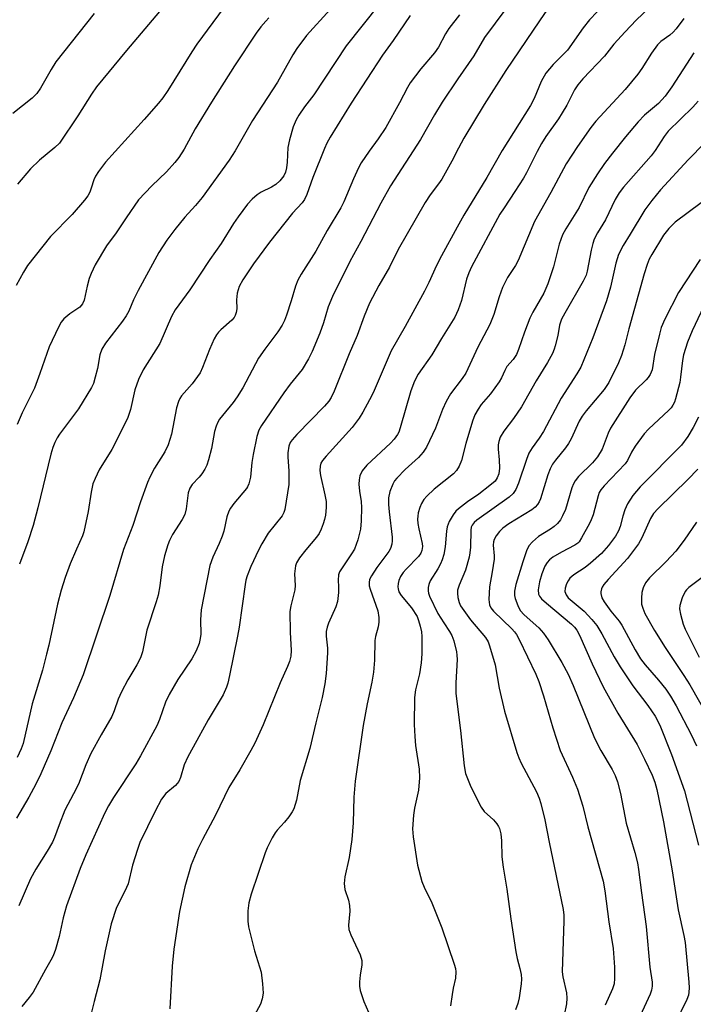
# Model space of a CAD drawing. Units: inches. Extents: x 1237771 to 1243771, y 581452 to 585453.
# Drawn here: x 1238483 to 1238654, y 584142 to 584393 of the extents above; entities that cross this region are included whole.
import ezdxf

# ---------------------------------------------------------------- set-up
doc = ezdxf.new("R2010")
doc.units = ezdxf.units.IN
doc.header["$MEASUREMENT"] = 0
doc.layers.add('Undefined', color=1, linetype='Continuous')

msp = doc.modelspace()

# ---------------------------------------------------------------- linework, layer by layer
at = {"layer": 'Undefined'}
for points, elevation in [([(1238502.11, 584394.3), (1238492.3, 584382.03), (1238491.12, 584380.12), (1238488.45, 584375.32), (1238487.46, 584373.96), (1238486.29, 584372.77), (1238481.41, 584368.88)], 584), ([(1238655.73, 584372.01), (1238654.35, 584370.52), (1238648.08, 584364.44), (1238647.06, 584363.06), (1238644.75, 584359.48), (1238643.71, 584358.09), (1238636.68, 584350.14), (1238635.6, 584348.75), (1238634.57, 584346.99), (1238632.1, 584341.82), (1238630.06, 584338.53), (1238629.25, 584336.95), (1238628.87, 584335.86), (1238628.47, 584334.18), (1238627.45, 584328.83), (1238627.17, 584327.78), (1238626.47, 584326.28), (1238621.75, 584318.13), (1238620.93, 584316.57), (1238620.43, 584315.11), (1238619.96, 584312.41), (1238619.35, 584309.81), (1238619.09, 584308.97), (1238618.62, 584307.89), (1238617.37, 584305.56), (1238614.45, 584300.94), (1238610.8, 584294.34), (1238608.74, 584291.34), (1238606.25, 584288.1), (1238605.37, 584286.63), (1238605, 584285.52), (1238604.86, 584284.67), (1238604.85, 584283.57), (1238605.12, 584280.82), (1238605.13, 584278.73), (1238604.98, 584277.28), (1238604.61, 584276.23), (1238604.05, 584275.42), (1238602.72, 584274.27), (1238599.92, 584272.11), (1238597.05, 584270.13), (1238594.7, 584268.38), (1238594.07, 584267.79), (1238593.38, 584266.87), (1238592.36, 584265.13), (1238591.85, 584263.79), (1238591.66, 584262.67), (1238591.34, 584258.74), (1238590.99, 584256.79), (1238590.62, 584255.44), (1238590.17, 584254.4), (1238589.48, 584253.14), (1238587.57, 584250.1), (1238587.19, 584249.16), (1238587.04, 584248.33), (1238587.03, 584247.49), (1238587.12, 584246.94), (1238587.4, 584246.15), (1238589.52, 584241.78), (1238590.98, 584239.34), (1238592.45, 584237.19), (1238593.05, 584236.18), (1238593.55, 584234.83), (1238594.21, 584232.04), (1238594.34, 584231.19), (1238594.39, 584230.06), (1238594.04, 584224.15), (1238594.1, 584221.41), (1238595.25, 584212), (1238596.16, 584202.99), (1238596.54, 584201.11), (1238597.84, 584197.67), (1238600.46, 584192.51), (1238601.3, 584191.38), (1238603.62, 584189.28), (1238604.52, 584188.26), (1238604.95, 584187.59), (1238605.17, 584187.1), (1238605.47, 584185.69), (1238605.65, 584183.95), (1238605.77, 584179.86), (1238606.09, 584177.21), (1238607.04, 584171.67), (1238608.03, 584164.11), (1238609.31, 584155.75), (1238609.64, 584154.04), (1238610.35, 584151.46), (1238610.67, 584149.92), (1238610.74, 584148.78), (1238610.7, 584147.61), (1238610.17, 584144), (1238609.81, 584142.61), (1238609.25, 584140.95)], 556), ([(1238657.38, 584361.42), (1238653.11, 584357.09), (1238646.12, 584349.52), (1238643.87, 584346.78), (1238642.14, 584344.42), (1238638.42, 584338.18), (1238636.62, 584335.31), (1238635.42, 584333.01), (1238634.72, 584330.82), (1238633.38, 584324.74), (1238632.37, 584321.23), (1238628.93, 584311.85), (1238625.81, 584304.43), (1238624.86, 584302.7), (1238620.86, 584296.55), (1238616.36, 584288.03), (1238615.28, 584286.36), (1238613.49, 584283.91), (1238612.65, 584282.54), (1238611.99, 584280.92), (1238610.03, 584274.87), (1238609.35, 584273.29), (1238608.62, 584272.28), (1238607.61, 584271.36), (1238599.37, 584265.47), (1238598.71, 584264.92), (1238598.21, 584264.25), (1238597.99, 584263.74), (1238597.85, 584262.91), (1238597.81, 584258.62), (1238597.66, 584257.21), (1238597.44, 584256.08), (1238596.55, 584252.76), (1238594.93, 584248.95), (1238594.51, 584247.67), (1238594.44, 584246.94), (1238594.56, 584245.85), (1238594.9, 584244.51), (1238595.27, 584243.73), (1238597.83, 584240.12), (1238601.64, 584235.65), (1238602.24, 584234.59), (1238602.66, 584233.49), (1238604.06, 584228.67), (1238605.07, 584222.76), (1238606.44, 584216.9), (1238609.58, 584206.44), (1238610.08, 584205.05), (1238610.69, 584203.69), (1238614.56, 584196.39), (1238615.23, 584194.79), (1238615.66, 584193.43), (1238616.71, 584189.28), (1238617.82, 584183.59), (1238621.38, 584166.52), (1238621.49, 584165.07), (1238621.5, 584163.58), (1238621.1, 584150.62), (1238621.28, 584149.34), (1238622.24, 584145.27), (1238622.32, 584143.9), (1238622.24, 584142.5), (1238621.62, 584139.61)], 554), ([(1238656.44, 584346.14), (1238649.83, 584341.26), (1238648.23, 584339.68), (1238646.9, 584337.93), (1238643.89, 584333.04), (1238643.25, 584331.82), (1238642.72, 584330.53), (1238641.93, 584328.1), (1238638.05, 584314.18), (1238637.01, 584310.1), (1238636.19, 584307.36), (1238635.45, 584305.49), (1238632.94, 584300.46), (1238631.77, 584298.73), (1238627.25, 584293.3), (1238626.2, 584291.93), (1238625.44, 584290.63), (1238623.38, 584286.2), (1238622.72, 584284.98), (1238621.97, 584283.88), (1238619.42, 584280.78), (1238618.65, 584279.69), (1238618.06, 584278.53), (1238617.48, 584277.05), (1238615.59, 584270.91), (1238615.27, 584270.16), (1238614.83, 584269.45), (1238614.27, 584268.8), (1238613.38, 584268.09), (1238607.55, 584264.53), (1238606.04, 584263.45), (1238605.16, 584262.59), (1238604.31, 584261.51), (1238603.78, 584260.58), (1238603.6, 584259.96), (1238603.56, 584259.1), (1238603.77, 584256.45), (1238603.77, 584255.57), (1238603.34, 584252.36), (1238602.6, 584248.53), (1238602.49, 584245.32), (1238602.64, 584243.99), (1238603, 584243.16), (1238603.62, 584242.34), (1238608.27, 584237.83), (1238608.99, 584237.05), (1238609.46, 584236.4), (1238610.14, 584235.16), (1238614.37, 584226.32), (1238615.16, 584224.44), (1238616.38, 584220.85), (1238618.77, 584212.69), (1238620.61, 584206.95), (1238623.76, 584200.12), (1238625.03, 584197.12), (1238626.34, 584192.78), (1238627.64, 584187.53), (1238631.51, 584173.69), (1238631.97, 584171.24), (1238632.98, 584163.39), (1238634.04, 584156.55), (1238634.38, 584151.83), (1238634.44, 584148.98), (1238634.32, 584147.62), (1238633.89, 584146.31), (1238632.08, 584142.13)], 552), ([(1238656.18, 584331.8), (1238650.73, 584323.37), (1238647.24, 584316.61), (1238646.3, 584314.45), (1238645.82, 584312.76), (1238644.62, 584307.63), (1238643.96, 584303.74), (1238643.48, 584302.5), (1238643.02, 584301.8), (1238642.46, 584301.15), (1238639.75, 584298.51), (1238638.35, 584296.63), (1238633.43, 584288.84), (1238632.84, 584287.57), (1238631.24, 584283.56), (1238630.08, 584281.55), (1238628.81, 584280.1), (1238625.26, 584276.63), (1238624.38, 584275.48), (1238623.97, 584274.72), (1238623.57, 584273.7), (1238621.91, 584268.21), (1238621.22, 584266.61), (1238620.67, 584265.6), (1238619.92, 584264.68), (1238619.07, 584263.85), (1238618.12, 584263.17), (1238615.12, 584261.32), (1238613.57, 584260), (1238612.62, 584258.94), (1238612.02, 584257.66), (1238611.1, 584254.9), (1238609.36, 584249.15), (1238608.97, 584247.43), (1238608.97, 584246.36), (1238609.14, 584245.56), (1238609.82, 584243.75), (1238610.45, 584242.55), (1238611.42, 584241.41), (1238615.14, 584238.07), (1238616.36, 584236.77), (1238617.51, 584235.05), (1238621.03, 584229.26), (1238622.59, 584226.3), (1238623.89, 584223.41), (1238629.31, 584210.08), (1238630.97, 584206.95), (1238633.83, 584202.06), (1238634.6, 584200.54), (1238635.19, 584198.98), (1238635.94, 584195.98), (1238637.39, 584188.44), (1238639.62, 584180.94), (1238640.23, 584178.38), (1238640.54, 584176.67), (1238641.29, 584170.7), (1238642.5, 584162.18), (1238643.42, 584151.84), (1238643.97, 584148), (1238644.01, 584146.95), (1238643.83, 584145.94), (1238643.48, 584144.97), (1238640.43, 584138.33)], 550), ([(1238660.02, 584325.98), (1238654.14, 584313.61), (1238652.97, 584310.77), (1238651.96, 584307.55), (1238651.69, 584306.13), (1238651.22, 584301.86), (1238650.99, 584300.47), (1238649.95, 584296.31), (1238649.66, 584295.51), (1238649.28, 584294.77), (1238648.8, 584294.08), (1238648.22, 584293.44), (1238643.06, 584288.63), (1238641.95, 584287.47), (1238639.67, 584284.3), (1238638.77, 584282.78), (1238637.7, 584280.69), (1238637.09, 584279.81), (1238631.78, 584274.21), (1238630.95, 584273.23), (1238630.52, 584272.48), (1238630.22, 584271.67), (1238628.96, 584266.84), (1238628.51, 584265.58), (1238628.06, 584264.63), (1238626.04, 584260.96), (1238625.41, 584260.01), (1238625.06, 584259.66), (1238624.34, 584259.16), (1238620.9, 584257.36), (1238618.73, 584256.06), (1238617.84, 584255.39), (1238617.27, 584254.73), (1238616.67, 584253.75), (1238615.97, 584251.88), (1238615.35, 584249.77), (1238615.03, 584247.8), (1238615.11, 584246.71), (1238615.32, 584246.19), (1238615.82, 584245.52), (1238617.09, 584244.35), (1238623.47, 584239.06), (1238624.28, 584238.29), (1238624.86, 584237.55), (1238625.52, 584236.26), (1238628.72, 584228.95), (1238631.52, 584223.13), (1238635.27, 584216.39), (1238640.22, 584208.4), (1238642.07, 584204.73), (1238643.97, 584200.67), (1238644.64, 584198.85), (1238645.19, 584196.97), (1238646.88, 584188.77), (1238649.05, 584176.28), (1238650.62, 584166.43), (1238652.03, 584159.9), (1238652.36, 584158.09), (1238653.36, 584148.01), (1238653.43, 584146.54), (1238653.35, 584145.47), (1238653.2, 584144.68), (1238652.81, 584143.62), (1238649.65, 584137.15)], 548), ([(1238655.81, 584291.68), (1238654.45, 584289.02), (1238653.09, 584286.78), (1238651.42, 584284.53), (1238640.95, 584273.98), (1238639.05, 584271.72), (1238637.76, 584269.62), (1238637.06, 584268.09), (1238636.5, 584266.47), (1238635.86, 584263.9), (1238635.43, 584262.78), (1238634.65, 584261.45), (1238632.92, 584259.06), (1238631.11, 584257.02), (1238628.31, 584254.52), (1238626.94, 584253.46), (1238624.03, 584251.55), (1238623.09, 584250.72), (1238622.6, 584250.05), (1238622.2, 584249.26), (1238621.89, 584248.19), (1238621.82, 584247.38), (1238621.91, 584246.89), (1238622.09, 584246.46), (1238622.67, 584245.72), (1238626.67, 584242.34), (1238628.66, 584240.23), (1238629.88, 584238.72), (1238631.19, 584236.61), (1238634.33, 584230.77), (1238635.85, 584228.22), (1238639.12, 584223.35), (1238642.92, 584218.36), (1238644.77, 584215.66), (1238645.91, 584213.34), (1238648.9, 584205.91), (1238652.22, 584196.63), (1238655.78, 584182.81)], 546), ([(1238655.59, 584278.44), (1238653.1, 584275.79), (1238645.52, 584268.42), (1238644.35, 584267.14), (1238643.6, 584265.9), (1238641.36, 584261), (1238640.53, 584259.5), (1238637.71, 584255.77), (1238632.78, 584250.43), (1238631.67, 584249.13), (1238631.25, 584248.46), (1238631.07, 584248), (1238630.93, 584247.3), (1238630.93, 584246.82), (1238631.23, 584245.76), (1238631.8, 584244.75), (1238633.52, 584242.38), (1238635.6, 584239.83), (1238636.3, 584238.81), (1238639.69, 584232.49), (1238641.04, 584230.23), (1238642.21, 584228.71), (1238645.57, 584224.84), (1238647.45, 584222.52), (1238648.7, 584220.71), (1238650.09, 584218.3), (1238653.88, 584210.98), (1238655.25, 584208.12)], 544), ([(1238655.3, 584265), (1238652.15, 584260.39), (1238650, 584257.59), (1238647.56, 584254.98), (1238643.29, 584250.79), (1238642.32, 584249.58), (1238641.68, 584248.25), (1238641.37, 584247.12), (1238641.25, 584245.64), (1238641.31, 584244.16), (1238641.59, 584243.09), (1238642.12, 584241.79), (1238644.58, 584237.43), (1238647.26, 584233.09), (1238652.07, 584225.95), (1238653.56, 584223.6), (1238662.38, 584208.07)], 542), ([(1238657.75, 584251.64), (1238653.34, 584248.39), (1238652.71, 584247.81), (1238652.37, 584247.35), (1238651.65, 584245.74), (1238651.03, 584243.76), (1238650.96, 584242.92), (1238651.21, 584241.55), (1238651.91, 584239.08), (1238652.39, 584237.73), (1238655.94, 584230.61)], 540)]:
    msp.add_lwpolyline(points, dxfattribs=dict(at, elevation=elevation))
for points in [[(1238541.87, 584405.06, 580), (1238528.18, 584386.52, 580), (1238526.89, 584384.56, 580), (1238520.84, 584374.73, 580), (1238519.54, 584372.86, 580), (1238518.45, 584371.51, 580), (1238514.79, 584367.33, 580), (1238504.91, 584356.49, 580), (1238503.17, 584354.19, 580), (1238502.39, 584352.99, 580), (1238501.96, 584351.99, 580), (1238501.33, 584349.91, 580), (1238500.96, 584348.93, 580), (1238500.42, 584347.97, 580), (1238499.63, 584346.83, 580), (1238496.44, 584343.18, 580), (1238491, 584337.63, 580), (1238485.09, 584330.21, 580), (1238484.06, 584328.53, 580), (1238482.27, 584325.17, 580)], [(1238527.5, 584405.38, 582), (1238510.27, 584384.88, 582), (1238502.66, 584375.65, 582), (1238501.4, 584373.85, 582), (1238497.88, 584368.27, 582), (1238493.24, 584361.39, 582), (1238492.04, 584360.21, 582), (1238488.16, 584357.01, 582), (1238485.9, 584354.83, 582), (1238482.58, 584350.9, 582)], [(1238609.25, 584398.93, 568), (1238601.39, 584388.2, 568), (1238598.64, 584383.59, 568), (1238594.53, 584377.72, 568), (1238590.59, 584371.75, 568), (1238588.63, 584368.53, 568), (1238585.08, 584362.32, 568), (1238577.44, 584350.53, 568), (1238574.99, 584346.07, 568), (1238569.9, 584336.38, 568), (1238567.06, 584331.22, 568), (1238562.72, 584322.39, 568), (1238561.6, 584319.75, 568), (1238560.39, 584315.69, 568), (1238559.49, 584313.04, 568), (1238557.5, 584308.37, 568), (1238556.6, 584306.5, 568), (1238554.96, 584303.81, 568), (1238551.95, 584300.09, 568), (1238550.28, 584297.85, 568), (1238544.64, 584289.52, 568), (1238543.95, 584288.34, 568), (1238543.43, 584286.78, 568), (1238542.54, 584282.16, 568), (1238542.21, 584280.14, 568), (1238541.84, 584276.39, 568), (1238541.45, 584274.75, 568), (1238541.11, 584274, 568), (1238540.81, 584273.51, 568), (1238537.59, 584269.72, 568), (1238536.73, 584268.51, 568), (1238536.3, 584267.74, 568), (1238535.85, 584266.34, 568), (1238535.03, 584262.72, 568), (1238534.66, 584261.39, 568), (1238533.9, 584259.54, 568), (1238532.24, 584256.07, 568), (1238531.47, 584253.99, 568), (1238529.25, 584242.68, 568), (1238529.13, 584240.14, 568), (1238529.18, 584236.48, 568), (1238529.07, 584235.43, 568), (1238528.74, 584234.12, 568), (1238528.01, 584232.23, 568), (1238526.95, 584230.24, 568), (1238523.34, 584224.97, 568), (1238521.13, 584221.14, 568), (1238520.22, 584219.17, 568), (1238518.71, 584214.84, 568), (1238518.05, 584213.22, 568), (1238513.89, 584205.52, 568), (1238512.65, 584203.53, 568), (1238506.97, 584194.97, 568), (1238505.69, 584192.81, 568), (1238504.8, 584191.03, 568), (1238499.96, 584180.4, 568), (1238498.51, 584176.87, 568), (1238495.05, 584167.42, 568), (1238494.22, 584164.38, 568), (1238493.17, 584159.65, 568), (1238492.22, 584156.34, 568), (1238491.66, 584154.74, 568), (1238491.08, 584153.56, 568), (1238489.73, 584151.25, 568), (1238486.53, 584145.43, 568), (1238485.57, 584144.12, 568), (1238483.64, 584141.84, 568)], [(1238574.5, 584396.52, 574), (1238566.16, 584386.14, 574), (1238557.92, 584373.68, 574), (1238555.59, 584370.56, 574), (1238554.15, 584368.46, 574), (1238553.47, 584367.26, 574), (1238552.69, 584365.53, 574), (1238551.75, 584362.24, 574), (1238551.36, 584360.27, 574), (1238551.13, 584356.49, 574), (1238550.98, 584355.05, 574), (1238550.75, 584353.94, 574), (1238550.34, 584353.05, 574), (1238549.27, 584351.78, 574), (1238548.25, 584350.88, 574), (1238547.17, 584350.19, 574), (1238544.52, 584348.86, 574), (1238543.57, 584348.21, 574), (1238542.24, 584347.12, 574), (1238541.05, 584345.88, 574), (1238538.66, 584342.59, 574), (1238537.5, 584340.9, 574), (1238534.41, 584335.87, 574), (1238531.5, 584331.8, 574), (1238526.36, 584324.09, 574), (1238522.68, 584318.97, 574), (1238521.75, 584317.26, 574), (1238518.78, 584310.42, 574), (1238514.55, 584303.68, 574), (1238513.35, 584301.29, 574), (1238512.39, 584298.62, 574), (1238511.29, 584293.59, 574), (1238510.54, 584291.32, 574), (1238506.56, 584283.48, 574), (1238503.37, 584278.27, 574), (1238502.31, 584276.12, 574), (1238501.77, 584274.75, 574), (1238501.29, 584272.6, 574), (1238500.58, 584267.73, 574), (1238499.45, 584262.54, 574), (1238499.07, 584261.47, 574), (1238497.55, 584258.15, 574), (1238495.97, 584254.38, 574), (1238494.66, 584250.94, 574), (1238493.65, 584247.68, 574), (1238492.75, 584244.1, 574), (1238490.54, 584233.7, 574), (1238489.97, 584231.39, 574), (1238488.89, 584227.38, 574), (1238486.28, 584218.77, 574), (1238484.02, 584208.73, 574), (1238483.52, 584207.33, 574), (1238482.51, 584205.16, 574)], [(1238645.15, 584397.63, 562), (1238639.92, 584392.61, 562), (1238637.09, 584389.7, 562), (1238634.28, 584386.49, 562), (1238631.9, 584383.47, 562), (1238626.35, 584377.72, 562), (1238625.05, 584376.17, 562), (1238624.28, 584374.92, 562), (1238622.3, 584371.05, 562), (1238621.11, 584369.03, 562), (1238620.15, 584367.55, 562), (1238616.96, 584363.09, 562), (1238615.82, 584361.26, 562), (1238614.73, 584359.23, 562), (1238612.05, 584353.83, 562), (1238611.27, 584352.44, 562), (1238609.09, 584349.02, 562), (1238606.31, 584344.95, 562), (1238605.27, 584343.28, 562), (1238598.06, 584329.88, 562), (1238597.35, 584328.37, 562), (1238596.8, 584326.78, 562), (1238595.51, 584321.37, 562), (1238594.61, 584318.96, 562), (1238593.83, 584317.13, 562), (1238590.41, 584311.68, 562), (1238587.97, 584307.49, 562), (1238584.5, 584302.59, 562), (1238583.54, 584300.85, 562), (1238582.59, 584298.39, 562), (1238579.94, 584289, 562), (1238579.55, 584287.89, 562), (1238579.22, 584287.25, 562), (1238578.4, 584286.1, 562), (1238577.46, 584285.07, 562), (1238571.41, 584279.5, 562), (1238570.26, 584277.99, 562), (1238569.67, 584276.79, 562), (1238569.43, 584275.74, 562), (1238569.4, 584274.61, 562), (1238569.58, 584272.88, 562), (1238570.02, 584270.23, 562), (1238570.09, 584268.67, 562), (1238570.02, 584265.29, 562), (1238569.8, 584263.18, 562), (1238569.17, 584260.48, 562), (1238568.25, 584258.14, 562), (1238567.56, 584256.91, 562), (1238564.94, 584253.1, 562), (1238564.51, 584252.35, 562), (1238564.23, 584251.57, 562), (1238564.1, 584250.2, 562), (1238564.21, 584248.5, 562), (1238564.2, 584247.07, 562), (1238564, 584244.81, 562), (1238563.57, 584243.47, 562), (1238561.68, 584239.29, 562), (1238561.33, 584238.25, 562), (1238561.1, 584237.18, 562), (1238561.09, 584236.02, 562), (1238561.38, 584232.9, 562), (1238561.41, 584231.76, 562), (1238561.05, 584226.47, 562), (1238560.7, 584223.85, 562), (1238560.05, 584220.39, 562), (1238558.45, 584213.94, 562), (1238556.95, 584207.45, 562), (1238554.46, 584199.29, 562), (1238553.5, 584194.3, 562), (1238552.83, 584192.08, 562), (1238552.45, 584191.3, 562), (1238551.6, 584190.08, 562), (1238550.46, 584188.7, 562), (1238548.58, 584186.64, 562), (1238548.08, 584185.97, 562), (1238547.37, 584184.74, 562), (1238546.1, 584182.2, 562), (1238545.58, 584180.91, 562), (1238541.97, 584170.38, 562), (1238541.42, 584168.17, 562), (1238541.15, 584166.18, 562), (1238541.14, 584163.52, 562), (1238541.31, 584162.08, 562), (1238542.89, 584155.94, 562), (1238544.52, 584150.59, 562), (1238544.89, 584147.61, 562), (1238545.04, 584145.23, 562), (1238544.81, 584143.79, 562), (1238544.34, 584142.41, 562), (1238541.71, 584137.57, 562)], [(1238594.96, 584393.98, 570), (1238592.24, 584390.48, 570), (1238591.4, 584389.13, 570), (1238589.62, 584385.79, 570), (1238588.64, 584384.33, 570), (1238585.14, 584380.22, 570), (1238582.45, 584376.72, 570), (1238581.73, 584375.47, 570), (1238579.74, 584371.57, 570), (1238576.24, 584365.36, 570), (1238574.33, 584362.42, 570), (1238572, 584359.33, 570), (1238570, 584356.38, 570), (1238569.32, 584355.11, 570), (1238568.01, 584352.25, 570), (1238565.56, 584346.45, 570), (1238564.83, 584344.95, 570), (1238561.31, 584339.12, 570), (1238558.49, 584333.93, 570), (1238554.71, 584328, 570), (1238553.91, 584326.55, 570), (1238553.31, 584325.02, 570), (1238552.18, 584321.22, 570), (1238550.99, 584317.59, 570), (1238550.47, 584316.25, 570), (1238549.89, 584315.07, 570), (1238548.8, 584313.39, 570), (1238545.48, 584309, 570), (1238543.88, 584306.69, 570), (1238539.86, 584299.1, 570), (1238538.48, 584296.84, 570), (1238537.46, 584295.43, 570), (1238534.67, 584292.14, 570), (1238533.98, 584291.18, 570), (1238533.55, 584290.43, 570), (1238533.13, 584289.38, 570), (1238532.71, 584288.03, 570), (1238531.89, 584283.69, 570), (1238531.16, 584280.84, 570), (1238530.72, 584279.44, 570), (1238530.21, 584278.45, 570), (1238529.43, 584277.31, 570), (1238528.74, 584276.44, 570), (1238527.03, 584274.54, 570), (1238526.42, 584273.66, 570), (1238526, 584272.43, 570), (1238525.47, 584268.35, 570), (1238525.12, 584266.96, 570), (1238524.48, 584265.69, 570), (1238521.96, 584261.83, 570), (1238521.21, 584260.33, 570), (1238520.81, 584259.25, 570), (1238519.96, 584256.42, 570), (1238519.33, 584253.62, 570), (1238518.8, 584248.75, 570), (1238518.34, 584246.44, 570), (1238517.88, 584244.75, 570), (1238515.44, 584237.51, 570), (1238514.37, 584232.02, 570), (1238513.89, 584230.52, 570), (1238512.94, 584228.68, 570), (1238510.65, 584224.91, 570), (1238508.99, 584221.83, 570), (1238508.18, 584220, 570), (1238507.17, 584217.01, 570), (1238506.54, 584215.54, 570), (1238503.85, 584210.94, 570), (1238501.23, 584206.15, 570), (1238499.95, 584203.29, 570), (1238498.06, 584198.39, 570), (1238496.81, 584195.86, 570), (1238494.62, 584191.75, 570), (1238493.14, 584188.05, 570), (1238491.97, 584184.82, 570), (1238491.45, 584183.64, 570), (1238490.15, 584181.29, 570), (1238487.19, 584176.74, 570), (1238485.84, 584174.29, 570), (1238482.94, 584167.45, 570)], [(1238562.08, 584395.32, 576), (1238556.1, 584388.76, 576), (1238553.6, 584385.45, 576), (1238552.58, 584383.78, 576), (1238548.74, 584376.85, 576), (1238542.37, 584367.1, 576), (1238537.95, 584359.4, 576), (1238536.42, 584357.02, 576), (1238529.52, 584347.51, 576), (1238527.85, 584345.48, 576), (1238525.09, 584342.54, 576), (1238522.6, 584339.43, 576), (1238520.59, 584336.7, 576), (1238518.55, 584333.56, 576), (1238513.24, 584323.86, 576), (1238512.09, 584321.55, 576), (1238510.86, 584318.67, 576), (1238510.23, 584317.45, 576), (1238509.27, 584316.05, 576), (1238504.93, 584310.46, 576), (1238503.98, 584308.97, 576), (1238503.53, 584307.57, 576), (1238502.89, 584304.06, 576), (1238502.36, 584301.86, 576), (1238501.86, 584300.25, 576), (1238501.38, 584299.22, 576), (1238498.11, 584293.78, 576), (1238493.29, 584287.39, 576), (1238492.7, 584286.46, 576), (1238492.06, 584285.24, 576), (1238491.53, 584283.93, 576), (1238491.05, 584282.27, 576), (1238487.74, 584268.6, 576), (1238486.52, 584264.09, 576), (1238485.19, 584259.96, 576), (1238483.05, 584254.31, 576)], [(1238617.39, 584395.4, 566), (1238615.3, 584392.5, 566), (1238606.76, 584379.87, 566), (1238601.25, 584371.17, 566), (1238596.12, 584362.64, 566), (1238594.71, 584360.06, 566), (1238593.03, 584356.74, 566), (1238590.46, 584352.24, 566), (1238589.69, 584351.02, 566), (1238587.57, 584348.18, 566), (1238586.29, 584346.27, 566), (1238579.43, 584334.31, 566), (1238577.22, 584329.86, 566), (1238574.46, 584325.2, 566), (1238572.07, 584320.66, 566), (1238570.74, 584317.38, 566), (1238568.95, 584312.42, 566), (1238566.91, 584307.75, 566), (1238563.15, 584298.3, 566), (1238562.37, 584296.67, 566), (1238561.74, 584295.74, 566), (1238560.68, 584294.47, 566), (1238553.61, 584287.25, 566), (1238552.42, 584285.94, 566), (1238551.92, 584285.24, 566), (1238551.55, 584284.3, 566), (1238551.36, 584282.61, 566), (1238551.37, 584281.47, 566), (1238551.6, 584278.03, 566), (1238551.56, 584274.53, 566), (1238550.56, 584268.24, 566), (1238550.32, 584267.47, 566), (1238549.86, 584266.59, 566), (1238546.36, 584262.14, 566), (1238544.68, 584259.49, 566), (1238543.83, 584257.86, 566), (1238541.91, 584253.71, 566), (1238541, 584251.33, 566), (1238540.68, 584250.25, 566), (1238540.45, 584249.09, 566), (1238538.94, 584238.28, 566), (1238538.55, 584235.98, 566), (1238536.53, 584225.97, 566), (1238536.08, 584224.07, 566), (1238535.74, 584223.04, 566), (1238534.84, 584221.06, 566), (1238531.08, 584214.68, 566), (1238527.24, 584207.8, 566), (1238525.93, 584205.28, 566), (1238524.99, 584203.25, 566), (1238524.04, 584200.04, 566), (1238523.61, 584199.02, 566), (1238522.75, 584198.02, 566), (1238520.31, 584195.95, 566), (1238519.23, 584194.56, 566), (1238517.56, 584191.51, 566), (1238513.72, 584183.51, 566), (1238513.05, 584181.72, 566), (1238511.85, 584177.78, 566), (1238510.68, 584173.03, 566), (1238509.87, 584171.18, 566), (1238507.77, 584167, 566), (1238506.36, 584162.83, 566), (1238504.85, 584156, 566), (1238503.53, 584148.57, 566), (1238502.03, 584143.11, 566), (1238500.78, 584138.01, 566)], [(1238630.04, 584394.78, 564), (1238628.07, 584392.7, 564), (1238626.44, 584390.67, 564), (1238622.48, 584385.01, 564), (1238618.83, 584381.35, 564), (1238616.97, 584379.18, 564), (1238615.79, 584377.01, 564), (1238613.97, 584372.7, 564), (1238613.04, 584370.89, 564), (1238605.88, 584359.47, 564), (1238601.91, 584352.59, 564), (1238596.11, 584343.06, 564), (1238594.36, 584339.99, 564), (1238590.4, 584332.68, 564), (1238589.14, 584330.26, 564), (1238587.21, 584325.94, 564), (1238586.12, 584323.72, 564), (1238581.16, 584314.75, 564), (1238577.58, 584308.51, 564), (1238573, 584297.89, 564), (1238572.1, 584296.07, 564), (1238570.39, 584292.95, 564), (1238569.44, 584291.46, 564), (1238567.66, 584289.09, 564), (1238561.06, 584281.78, 564), (1238560.18, 584280.7, 564), (1238559.76, 584280.01, 564), (1238559.51, 584279.23, 564), (1238559.46, 584278.15, 564), (1238559.65, 584276.82, 564), (1238560.74, 584271.91, 564), (1238561.04, 584270.23, 564), (1238561.11, 584268.68, 564), (1238560.91, 584266.76, 564), (1238560.69, 584265.66, 564), (1238560.33, 584264.55, 564), (1238559.82, 584263.18, 564), (1238559.33, 584262.13, 564), (1238558.64, 584261.17, 564), (1238555.92, 584257.96, 564), (1238554.31, 584255.88, 564), (1238553.53, 584254.66, 564), (1238553.25, 584253.86, 564), (1238553.04, 584251.81, 564), (1238553.19, 584248.91, 564), (1238553.14, 584247.78, 564), (1238552.06, 584243.7, 564), (1238551.81, 584242.29, 564), (1238551.92, 584237.04, 564), (1238552.18, 584232.35, 564), (1238552.08, 584230.89, 564), (1238551.73, 584229.56, 564), (1238551.24, 584228.25, 564), (1238549.37, 584224.11, 564), (1238545.08, 584213.48, 564), (1238542.92, 584208.77, 564), (1238541.95, 584206.94, 564), (1238539.1, 584202.03, 564), (1238536.33, 584197.47, 564), (1238532.93, 584190.48, 564), (1238529.6, 584184.25, 564), (1238528.46, 584181.88, 564), (1238526.7, 584177.88, 564), (1238525.15, 584172.29, 564), (1238523.81, 584166, 564), (1238522.31, 584156.41, 564), (1238521.89, 584152.11, 564), (1238521.34, 584141.19, 564)], [(1238582.44, 584393.79, 572), (1238578.14, 584387.44, 572), (1238575.42, 584383.69, 572), (1238567.45, 584371.49, 572), (1238562.06, 584362.91, 572), (1238561.25, 584361.37, 572), (1238560.67, 584360.02, 572), (1238557.71, 584352.6, 572), (1238556.19, 584348.28, 572), (1238555.6, 584347.06, 572), (1238554.94, 584346.2, 572), (1238552.53, 584343.58, 572), (1238546.65, 584336.16, 572), (1238542.63, 584330.64, 572), (1238539.87, 584326.64, 572), (1238538.96, 584324.88, 572), (1238538.48, 584323.21, 572), (1238538.26, 584321.49, 572), (1238538.34, 584319.19, 572), (1238538.22, 584318.32, 572), (1238537.96, 584317.51, 572), (1238537.66, 584317.03, 572), (1238537.07, 584316.38, 572), (1238534.26, 584313.87, 572), (1238533.68, 584313.27, 572), (1238533.17, 584312.6, 572), (1238532.62, 584311.58, 572), (1238531.44, 584308.9, 572), (1238529.65, 584304.28, 572), (1238529.03, 584302.98, 572), (1238527.01, 584300.13, 572), (1238524.28, 584297.12, 572), (1238523.84, 584296.45, 572), (1238523.49, 584295.7, 572), (1238523.02, 584294.04, 572), (1238521.75, 584287.39, 572), (1238520.93, 584284.62, 572), (1238520.07, 584282.87, 572), (1238517.43, 584278.69, 572), (1238516.23, 584276.41, 572), (1238515.63, 584275.1, 572), (1238513.86, 584270.19, 572), (1238511.89, 584264.17, 572), (1238509.5, 584258.04, 572), (1238506.04, 584246.3, 572), (1238499.25, 584226.12, 572), (1238496.79, 584220.3, 572), (1238493.84, 584213.92, 572), (1238491.02, 584206.79, 572), (1238488.51, 584201.01, 572), (1238487.22, 584198.35, 572), (1238485.46, 584195.04, 572), (1238482.31, 584189.72, 572)], [(1238546.51, 584393.19, 578), (1238545.72, 584392.41, 578), (1238544.49, 584390.95, 578), (1238543.31, 584389.29, 578), (1238537.8, 584381.02, 578), (1238531.93, 584371.82, 578), (1238527.8, 584365.03, 578), (1238525, 584359.82, 578), (1238523.61, 584357.72, 578), (1238522.56, 584356.4, 578), (1238520.45, 584354.09, 578), (1238516.72, 584350.53, 578), (1238513.34, 584346.92, 578), (1238510.17, 584342.39, 578), (1238507.64, 584338.55, 578), (1238505.18, 584335.24, 578), (1238502.36, 584330.45, 578), (1238501.29, 584328.2, 578), (1238500.82, 584326.9, 578), (1238500.27, 584324.97, 578), (1238499.49, 584321.47, 578), (1238499.09, 584320.47, 578), (1238498.79, 584320.04, 578), (1238498.41, 584319.67, 578), (1238495.91, 584317.99, 578), (1238494.38, 584316.71, 578), (1238493.68, 584315.82, 578), (1238493, 584314.55, 578), (1238490.63, 584309.54, 578), (1238488.29, 584302.74, 578), (1238486.9, 584299.03, 578), (1238483.78, 584292.79, 578), (1238482.45, 584289.8, 578)], [(1238652.09, 584393.08, 560), (1238650.09, 584390.45, 560), (1238649.34, 584389.57, 560), (1238648.53, 584388.8, 560), (1238646.23, 584387.17, 560), (1238645.32, 584386.33, 560), (1238643.83, 584384.26, 560), (1238641.36, 584380.31, 560), (1238640.34, 584378.91, 560), (1238637.1, 584375.04, 560), (1238629.65, 584366.92, 560), (1238628.36, 584365.31, 560), (1238625.04, 584360.52, 560), (1238622.15, 584356.08, 560), (1238618.26, 584348.84, 560), (1238614.1, 584341.44, 560), (1238609.95, 584331.48, 560), (1238609.23, 584330.22, 560), (1238607.18, 584327.23, 560), (1238605.9, 584324.66, 560), (1238605.05, 584322.29, 560), (1238603.74, 584317.81, 560), (1238602.71, 584315.27, 560), (1238599.67, 584309.51, 560), (1238596.58, 584302.86, 560), (1238595.64, 584301.48, 560), (1238592.73, 584297.64, 560), (1238591.56, 584295.66, 560), (1238590.67, 584293.62, 560), (1238588.87, 584288.86, 560), (1238586.58, 584284.03, 560), (1238585.74, 584282.8, 560), (1238584.58, 584281.44, 560), (1238581.17, 584278.37, 560), (1238579.01, 584276.14, 560), (1238578.49, 584275.45, 560), (1238578.05, 584274.68, 560), (1238577.23, 584272.78, 560), (1238576.97, 584271.2, 560), (1238576.92, 584269.51, 560), (1238577.07, 584267.6, 560), (1238577.83, 584261.13, 560), (1238577.86, 584260.25, 560), (1238577.75, 584259.4, 560), (1238577.41, 584258.31, 560), (1238576.99, 584257.54, 560), (1238573.99, 584253.49, 560), (1238572.61, 584251.37, 560), (1238572.14, 584250.39, 560), (1238571.99, 584249.62, 560), (1238572.02, 584248.82, 560), (1238572.23, 584247.96, 560), (1238574.22, 584242.39, 560), (1238574.48, 584240.73, 560), (1238574.47, 584239.56, 560), (1238574.31, 584238.4, 560), (1238573.66, 584235.94, 560), (1238573.48, 584234.92, 560), (1238573.38, 584229.92, 560), (1238573.13, 584226.85, 560), (1238572.71, 584224.33, 560), (1238571.54, 584218.75, 560), (1238570.52, 584213.28, 560), (1238568.44, 584199.09, 560), (1238568.15, 584195.09, 560), (1238567.98, 584188.54, 560), (1238567.63, 584184.31, 560), (1238566.94, 584179.71, 560), (1238565.86, 584174.77, 560), (1238565.68, 584173.11, 560), (1238565.71, 584172.32, 560), (1238565.85, 584171.53, 560), (1238566.76, 584168.86, 560), (1238567.03, 584167.53, 560), (1238567.08, 584166.1, 560), (1238566.8, 584162.46, 560), (1238566.86, 584161.37, 560), (1238567.33, 584160.01, 560), (1238569.72, 584154.96, 560), (1238570.14, 584153.55, 560), (1238570.13, 584152.4, 560), (1238569.71, 584149.78, 560), (1238569.56, 584148.11, 560), (1238569.55, 584147.01, 560), (1238569.74, 584145.87, 560), (1238570.64, 584143.06, 560), (1238571.81, 584140.39, 560)], [(1238654.6, 584384.32, 558), (1238648.99, 584375.64, 558), (1238647.29, 584373.27, 558), (1238645.59, 584371.47, 558), (1238642.02, 584368.46, 558), (1238640.4, 584366.81, 558), (1238637.19, 584362.98, 558), (1238633.9, 584358.79, 558), (1238631.9, 584356.18, 558), (1238630.09, 584353.58, 558), (1238627.85, 584350.09, 558), (1238625.44, 584345.03, 558), (1238622.04, 584339.59, 558), (1238621.2, 584338.04, 558), (1238620.37, 584335.68, 558), (1238618.9, 584329.92, 558), (1238617.5, 584325.57, 558), (1238616.43, 584323.25, 558), (1238613.67, 584318.41, 558), (1238612.88, 584316.88, 558), (1238611.51, 584313.29, 558), (1238610.03, 584308.9, 558), (1238609.5, 584307.58, 558), (1238608.68, 584306.37, 558), (1238607.07, 584304.57, 558), (1238606.48, 584303.57, 558), (1238605.64, 584301.68, 558), (1238605.07, 584300.68, 558), (1238602.86, 584297.65, 558), (1238600.47, 584294.91, 558), (1238599.72, 584293.75, 558), (1238598.93, 584292.29, 558), (1238598.33, 584290.65, 558), (1238596.62, 584284.98, 558), (1238595.48, 584280.67, 558), (1238594.89, 584279.18, 558), (1238594.2, 584278.12, 558), (1238593.44, 584277.31, 558), (1238588.58, 584273.35, 558), (1238586.65, 584271.63, 558), (1238585.92, 584270.75, 558), (1238585.34, 584269.74, 558), (1238584.93, 584268.69, 558), (1238584.52, 584267.33, 558), (1238584.36, 584266.5, 558), (1238584.31, 584265.73, 558), (1238584.4, 584264.66, 558), (1238584.62, 584263.29, 558), (1238585.5, 584259.55, 558), (1238585.55, 584258.79, 558), (1238585.42, 584257.77, 558), (1238585.16, 584257.08, 558), (1238584.6, 584256.24, 558), (1238581.4, 584253.06, 558), (1238580.64, 584252.17, 558), (1238580, 584251.2, 558), (1238579.55, 584250.16, 558), (1238579.38, 584249.35, 558), (1238579.32, 584248.54, 558), (1238579.35, 584248.01, 558), (1238579.57, 584247.27, 558), (1238580.16, 584246.32, 558), (1238582.81, 584243.17, 558), (1238584.19, 584241.01, 558), (1238584.6, 584239.94, 558), (1238584.98, 584238.53, 558), (1238585.29, 584237.1, 558), (1238585.43, 584235.94, 558), (1238585.45, 584231.5, 558), (1238585.26, 584229.19, 558), (1238584.8, 584226.44, 558), (1238583.81, 584222.35, 558), (1238583.57, 584220.36, 558), (1238583.5, 584213.57, 558), (1238583.59, 584210.44, 558), (1238583.81, 584208.18, 558), (1238584.69, 584202.2, 558), (1238584.85, 584199.98, 558), (1238584.6, 584196.81, 558), (1238583.58, 584192.24, 558), (1238583.32, 584190.5, 558), (1238583.04, 584186.97, 558), (1238583.22, 584184.95, 558), (1238584.35, 584177.75, 558), (1238585.41, 584173.58, 558), (1238585.97, 584172.16, 558), (1238587.99, 584168.22, 558), (1238590.47, 584161.84, 558), (1238593.64, 584152.56, 558), (1238593.95, 584151.47, 558), (1238594.08, 584150.66, 558), (1238594.01, 584149.05, 558), (1238593.4, 584146.52, 558), (1238593.1, 584144.83, 558), (1238592.69, 584142.01, 558)]]:
    msp.add_polyline3d(points, dxfattribs=at)

doc.saveas('drawing.dxf')
